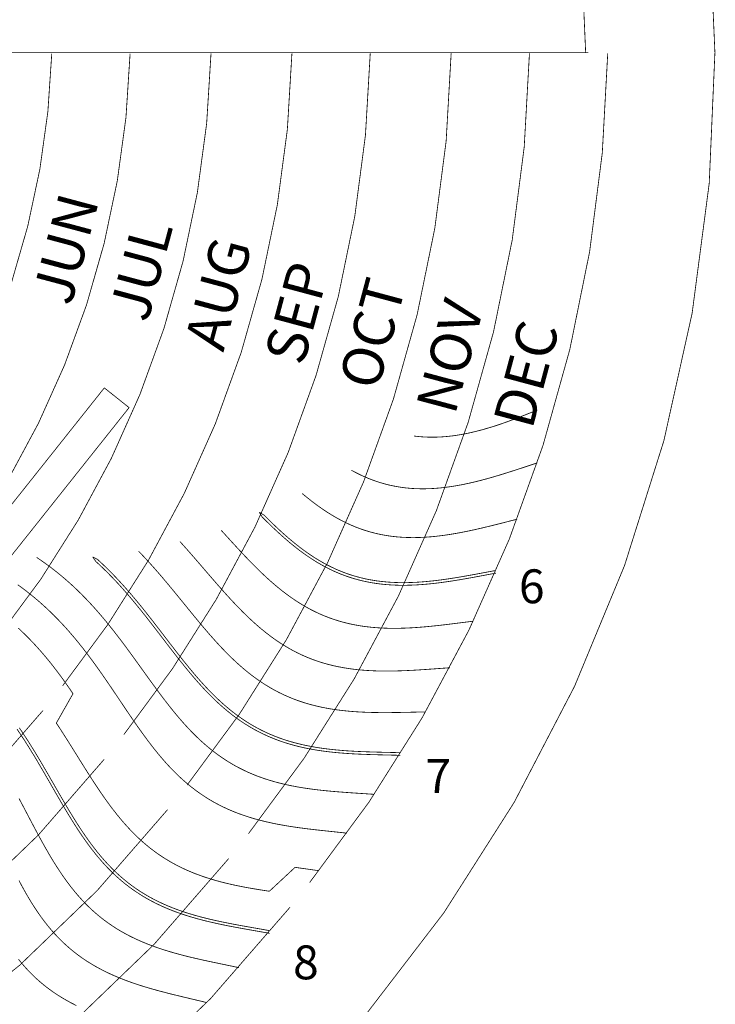
# Model space of a CAD drawing. Units: millimetres. Extents: x 8 to 292, y 8 to 294.
# Drawn here: x 226 to 292, y 60 to 153 of the extents above; entities that cross this region are included whole.
import ezdxf

# ---------------------------------------------------------------- set-up
doc = ezdxf.new("R2010")
doc.units = ezdxf.units.MM
for name, color, linetype in [('Cut', 7, 'CONTINUOUS'), ('Etch', 7, 'CONTINUOUS'), ('Text', 7, 'CONTINUOUS')]:
    doc.layers.add(name, color=color, linetype=linetype)
doc.styles.add('Tahoma_Bold', font='tahomabd.ttf')

msp = doc.modelspace()

# ---------------------------------------------------------------- linework, layer by layer
at = {"layer": 'Cut', "color": 1, "const_width": 0.075}
for points in [[(292, 150, 0.0874887), (283.436352, 198.56686, 0.0874887), (258.778311, 241.275841, 0.0874887), (221, 272.975607, 0.0874887), (174.658041, 289.842701, 0.0874887), (125.341959, 289.842701, 0.0874887), (79, 272.975607, 0.0874887), (41.221689, 241.275841, 0.0874887), (16.563648, 198.56686, 0.0874887), (8, 150, 1.19841)], [(8, 150, 0.0874887), (16.563648, 101.43314, 0.0874887), (41.221689, 58.724159, 0.0874887), (79, 27.024393, 0.0874887), (125.341959, 10.157299, 0.0874887), (174.658041, 10.157299, 0.0874887), (221, 27.024393, 0.0874887), (258.778311, 58.724159, 0.0874887), (283.436352, 101.43314, 0.0874887), (292, 150, 1.19841)]]:
    msp.add_lwpolyline(points, format="xyb", dxfattribs=at)
for points in [[(218.868903, 99.0525), (234.143951, 118.255854)], [(234.143951, 118.255854), (236.491775, 116.388309)], [(221.216726, 97.184955), (236.491775, 116.388309)]]:
    msp.add_lwpolyline(points, dxfattribs=at)
at = {"layer": 'Etch', "const_width": 0.075}
for points in [[(279.752747, 150, 0.0873346), (271.927699, 194.462619, 0.0874066), (249.396371, 233.562389, 0.087517), (214.876374, 262.583302, 0.0876143), (172.531328, 278.025008, 0.0876528), (127.468672, 278.025008, 0.0876143), (85.123626, 262.583302, 0.087517), (50.603629, 233.562389, 0.0874066), (28.072301, 194.462619, 0.0873346), (20.247253, 150, 1.198001)], [(20, 150, 0.0884309), (28.007101, 105.080822, 0.0884309), (51.042039, 65.695065, 0.0884309), (86.26723, 36.69451, 0.0884309), (129.343416, 21.651624, 0.0884309), (174.964207, 22.419483, 0.0884309), (217.509754, 38.903496, 0.0884309), (251.739032, 69.073062, 1.199634)], [(27.417582, 150, 0.0884309), (34.967812, 107.643835, 0.0884309), (56.688415, 70.505364, 0.0884309), (89.903715, 43.159532, 0.0884309), (130.522046, 28.974968, 0.0884309), (173.539791, 29.699014, 0.0884309), (213.65776, 45.242477, 0.0884309), (245.933974, 73.690618, 1.199634)], [(34.835165, 150, 0.0884309), (41.928522, 110.206848, 0.0884309), (62.334791, 75.315662, 0.0884309), (93.5402, 49.624554, 0.0884309), (131.700676, 36.298311, 0.0884309), (172.115376, 36.978544, 0.0884309), (209.805767, 51.581457, 0.0884309), (240.128915, 78.308173, 1.199634)], [(42.5, 150, 0.0884309), (49.121256, 112.855295, 0.0884309), (68.169379, 80.286304, 0.0884309), (97.297902, 56.305076, 0.0884309), (132.918594, 43.865766, 0.0884309), (170.643479, 44.500726, 0.0884309), (205.825373, 58.131737, 0.0884309), (234.130354, 83.079648, 1.199634)], [(49.917582, 150, 0.0884309), (56.081967, 115.418308, 0.0884309), (73.815754, 85.096602, 0.0884309), (100.934387, 62.770097, 0.0884309), (134.097224, 51.18911, 0.0884309), (169.219063, 51.780257, 0.0884309), (201.97338, 64.470718, 0.0884309), (228.325295, 87.697203, 1.199634)], [(212.390659, 104.205531, 0.0534176), (221.215866, 118.120085, 0.0534176), (226.89296, 133.588431, 0.0534176), (229.164225, 149.908371, 1.860573)], [(218.195718, 99.587975, 0.0536564), (227.903081, 114.909536, 0.0536564), (234.128012, 131.945773, 0.0536564), (236.585409, 149.916425, 1.856546)], [(224.194279, 94.816501, 0.0538616), (234.81294, 111.591585, 0.0538616), (241.60375, 130.247531, 0.0538616), (244.253321, 149.923384, 1.853118)], [(230.19284, 90.045027, 0.0540345), (241.722593, 108.273334, 0.0540345), (249.079114, 128.548639, 0.0540345), (251.920735, 149.929275, 1.850254)], [(235.997898, 85.427471, 0.0541777), (248.4092, 105.061898, 0.0541777), (256.313057, 126.904062, 0.0541777), (259.340445, 149.934174, 1.847899)], [(241.996459, 80.655997, 0.0543058), (255.318567, 101.743227, 0.0543058), (263.787902, 125.204262, 0.0543058), (267.007176, 149.938571, 1.845804)], [(247.801518, 76.038442, 0.0544142), (262.004951, 98.531462, 0.0544142), (271.021442, 123.558973, 0.0544142), (274.426357, 149.942301, 1.844041)], [(253.606577, 71.420886, 0.0545099), (268.691254, 95.319576, 0.0545099), (278.254836, 121.913425, 0.0545099), (281.845348, 149.945605, 1.842491)]]:
    msp.add_lwpolyline(points, format="xyb", dxfattribs=at)
for points in [[(20, 150), (280, 150)], [(273.427861, 115.463353), (274.013729, 115.693141)], [(274.013729, 115.693141), (274.600127, 115.928873)], [(274.600127, 115.928873), (275.186537, 116.168924)], [(271.100045, 114.633765), (271.678627, 114.82491)], [(271.678627, 114.82491), (272.259794, 115.027787)], [(272.259794, 115.027787), (272.843043, 115.241072)], [(272.843043, 115.241072), (273.427861, 115.463353)], [(267.160561, 113.715234), (267.708667, 113.795356)], [(267.708667, 113.795356), (268.262263, 113.893714)], [(268.262263, 113.893714), (268.821025, 114.00969)], [(268.821025, 114.00969), (269.38459, 114.142564)], [(269.38459, 114.142564), (269.952568, 114.291506)], [(269.952568, 114.291506), (270.524535, 114.455585)], [(270.524535, 114.455585), (271.100045, 114.633765)], [(263.49687, 113.695115), (264.000669, 113.638922)], [(264.000669, 113.638922), (264.511142, 113.602452)], [(264.511142, 113.602452), (265.028244, 113.585775)], [(265.028244, 113.585775), (265.551886, 113.588873)], [(265.551886, 113.588873), (266.08194, 113.611636)], [(266.08194, 113.611636), (266.618235, 113.653858)], [(266.618235, 113.653858), (267.160561, 113.715234)], [(273.993845, 110.766553), (274.581771, 110.960727)], [(274.581771, 110.960727), (275.168277, 111.154021)], [(257.550522, 110.460468), (257.989574, 110.226169)], [(257.989574, 110.226169), (258.434475, 110.006663)], [(258.434475, 110.006663), (258.885487, 109.802561)], [(271.051886, 109.838117), (271.638749, 110.013047)], [(271.638749, 110.013047), (272.226931, 110.194836)], [(272.226931, 110.194836), (272.815877, 110.382032)], [(272.815877, 110.382032), (273.405033, 110.573123)], [(273.405033, 110.573123), (273.993845, 110.766553)], [(258.885487, 109.802561), (259.342847, 109.614435)], [(259.342847, 109.614435), (259.806766, 109.442807)], [(259.806766, 109.442807), (260.277426, 109.288148)], [(260.277426, 109.288148), (260.754974, 109.150872)], [(260.754974, 109.150872), (261.239527, 109.031331)], [(267.588316, 109.004992), (268.156184, 109.112325)], [(268.156184, 109.112325), (268.728452, 109.233656)], [(268.728452, 109.233656), (269.304655, 109.368009)], [(269.304655, 109.368009), (269.884304, 109.514321)], [(269.884304, 109.514321), (270.46689, 109.671436)], [(270.46689, 109.671436), (271.051886, 109.838117)], [(252.886236, 108.261273), (253.28252, 107.933232)], [(261.239527, 109.031331), (261.731162, 108.92981)], [(261.731162, 108.92981), (262.229918, 108.846523)], [(262.229918, 108.846523), (262.735795, 108.78161)], [(262.735795, 108.78161), (263.248752, 108.735131)], [(263.248752, 108.735131), (263.768704, 108.70706)], [(263.768704, 108.70706), (264.295526, 108.697288)], [(264.295526, 108.697288), (264.829047, 108.705611)], [(264.829047, 108.705611), (265.369057, 108.731736)], [(265.369057, 108.731736), (265.915302, 108.775272)], [(265.915302, 108.775272), (266.467488, 108.835733)], [(266.467488, 108.835733), (267.025283, 108.912535)], [(267.025283, 108.912535), (267.588316, 109.004992)], [(253.28252, 107.933232), (253.68258, 107.614237)], [(253.68258, 107.614237), (254.086787, 107.305032)], [(254.086787, 107.305032), (254.495502, 107.00635)], [(248.821778, 106.489036), (249.280632, 106.203026)], [(248.821778, 106.489036), (249.102923, 106.027186)], [(254.495502, 107.00635), (254.90908, 106.718906)], [(254.90908, 106.718906), (255.327866, 106.443396)], [(255.327866, 106.443396), (255.752191, 106.180492)], [(249.102923, 106.027186), (249.475269, 105.656724)], [(249.280632, 106.203026), (249.651595, 105.83395)], [(249.475269, 105.656724), (249.849788, 105.291017)], [(249.651595, 105.83395), (250.024446, 105.469887)], [(250.024446, 105.469887), (250.399556, 105.111564)], [(255.752191, 106.180492), (256.182368, 105.930839)], [(256.182368, 105.930839), (256.618694, 105.69505)], [(256.618694, 105.69505), (257.061441, 105.473701)], [(257.061441, 105.473701), (257.51086, 105.267328)], [(270.900631, 105.222978), (271.490252, 105.370229)], [(271.490252, 105.370229), (272.079641, 105.519551)], [(272.079641, 105.519551), (272.66822, 105.669457)], [(272.66822, 105.669457), (273.25542, 105.818438)], [(245.222248, 104.768482), (245.577638, 104.377143)], [(249.849788, 105.291017), (250.226868, 104.930791)], [(250.226868, 104.930791), (250.606902, 104.576774)], [(250.399556, 105.111564), (250.777302, 104.759704)], [(250.606902, 104.576774), (250.990283, 104.229694)], [(250.777302, 104.759704), (251.158063, 104.415032)], [(251.158063, 104.415032), (251.542216, 104.078262)], [(257.51086, 105.267328), (257.96717, 105.07642)], [(257.96717, 105.07642), (258.430562, 104.90142)], [(258.430562, 104.90142), (258.901195, 104.742713)], [(258.901195, 104.742713), (259.379192, 104.600626)], [(259.379192, 104.600626), (259.864635, 104.475424)], [(259.864635, 104.475424), (260.357573, 104.367303)], [(266.815523, 104.365897), (267.390622, 104.460896)], [(267.390622, 104.460896), (267.969462, 104.566976)], [(267.969462, 104.566976), (268.551512, 104.68305)], [(268.551512, 104.68305), (269.136224, 104.807956)], [(269.136224, 104.807956), (269.723033, 104.940456)], [(269.723033, 104.940456), (270.311363, 105.07925)], [(270.311363, 105.07925), (270.900631, 105.222978)], [(241.309717, 103.706044), (241.660575, 103.31645)], [(245.577638, 104.377143), (245.932942, 103.986359)], [(245.932942, 103.986359), (246.288506, 103.596785)], [(246.288506, 103.596785), (246.644684, 103.209082)], [(250.990283, 104.229694), (251.377408, 103.890277)], [(251.377408, 103.890277), (251.768671, 103.559244)], [(251.542216, 104.078262), (251.930139, 103.750105)], [(251.768671, 103.559244), (252.164463, 103.237307)], [(251.930139, 103.750105), (252.322207, 103.431258)], [(260.357573, 104.367303), (260.858007, 104.276388)], [(260.858007, 104.276388), (261.365901, 104.202728)], [(261.365901, 104.202728), (261.881172, 104.146293)], [(261.881172, 104.146293), (262.403694, 104.10697)], [(262.403694, 104.10697), (262.933297, 104.084562)], [(262.933297, 104.084562), (263.469767, 104.078782)], [(263.469767, 104.078782), (264.012847, 104.089256)], [(264.012847, 104.089256), (264.562237, 104.115517)], [(264.562237, 104.115517), (265.117596, 104.157008)], [(265.117596, 104.157008), (265.678546, 104.213077)], [(265.678546, 104.213077), (266.244672, 104.282984)], [(266.244672, 104.282984), (266.815523, 104.365897)], [(237.391851, 102.788212), (237.748484, 102.417564)], [(241.660575, 103.31645), (242.009455, 102.923863)], [(242.009455, 102.923863), (242.356643, 102.528832)], [(246.644684, 103.209082), (247.001842, 102.823919)], [(247.001842, 102.823919), (247.360354, 102.441974)], [(252.164463, 103.237307), (252.565167, 102.925172)], [(252.322207, 103.431258), (252.718788, 103.122404)], [(252.565167, 102.925172), (252.971159, 102.623527)], [(252.718788, 103.122404), (253.120243, 102.824211)], [(252.971159, 102.623527), (253.3828, 102.333048)], [(253.120243, 102.824211), (253.526926, 102.537322)], [(253.526926, 102.537322), (253.939175, 102.262358)], [(227.727944, 102.205984), (228.137065, 101.928146)], [(228.137065, 101.928146), (228.541381, 101.643042)], [(228.541381, 101.643042), (228.940791, 101.350527)], [(233.038813, 102.253412), (233.497094, 102.013371)], [(233.038813, 102.253412), (233.331024, 101.8265)], [(233.331024, 101.8265), (233.699953, 101.487015)], [(233.497094, 102.013371), (233.869229, 101.670987)], [(233.869229, 101.670987), (234.236675, 101.321364)], [(237.748484, 102.417564), (238.101588, 102.041265)], [(238.101588, 102.041265), (238.451374, 101.659726)], [(238.451374, 101.659726), (238.798068, 101.273382)], [(242.356643, 102.528832), (242.702437, 102.131917)], [(242.702437, 102.131917), (243.047148, 101.733693)], [(243.047148, 101.733693), (243.391098, 101.33475)], [(247.360354, 102.441974), (247.7206, 102.063929)], [(247.7206, 102.063929), (248.082968, 101.690472)], [(248.082968, 101.690472), (248.447854, 101.322292)], [(253.3828, 102.333048), (253.800437, 102.054388)], [(253.800437, 102.054388), (254.224395, 101.788176)], [(253.939175, 102.262358), (254.357319, 101.99991)], [(254.224395, 101.788176), (254.654979, 101.535013)], [(254.357319, 101.99991), (254.781666, 101.750537)], [(254.781666, 101.750537), (255.212509, 101.51476)], [(228.940791, 101.350527), (229.335218, 101.050498)], [(229.335218, 101.050498), (229.724609, 100.742889)], [(229.724609, 100.742889), (230.108931, 100.427675)], [(233.699953, 101.487015), (234.064339, 101.140256)], [(234.064339, 101.140256), (234.4243, 100.786446)], [(234.236675, 101.321364), (234.599541, 100.964746)], [(234.4243, 100.786446), (234.779975, 100.425843)], [(234.599541, 100.964746), (234.957959, 100.601404)], [(238.798068, 101.273382), (239.141909, 100.882686)], [(239.141909, 100.882686), (239.483154, 100.488109)], [(243.391098, 101.33475), (243.734621, 100.935685)], [(243.734621, 100.935685), (244.078065, 100.53711)], [(248.447854, 101.322292), (248.815654, 100.960081)], [(248.815654, 100.960081), (249.186769, 100.604529)], [(254.654979, 101.535013), (255.092467, 101.295466)], [(255.092467, 101.295466), (255.537106, 101.070064)], [(255.212509, 101.51476), (255.650116, 101.293063)], [(255.537106, 101.070064), (255.989112, 100.859293)], [(255.650116, 101.293063), (256.094735, 101.085885)], [(255.989112, 100.859293), (256.448664, 100.663591)], [(256.094735, 101.085885), (256.546583, 100.893616)], [(256.546583, 100.893616), (257.005851, 100.7166)], [(257.005851, 100.7166), (257.472694, 100.555122)], [(269.442314, 100.631041), (270.030256, 100.740721)], [(270.030256, 100.740721), (270.617692, 100.850893)], [(270.617692, 100.850893), (271.204028, 100.960145)], [(270.663775, 100.605177), (271.249823, 100.714375)], [(230.108931, 100.427675), (230.488177, 100.104869)], [(230.488177, 100.104869), (230.862361, 99.774523)], [(230.862361, 99.774523), (231.23152, 99.436725)], [(234.779975, 100.425843), (235.131517, 100.058731)], [(234.957959, 100.601404), (235.312077, 100.231642)], [(235.131517, 100.058731), (235.479098, 99.685423)], [(235.312077, 100.231642), (235.662063, 99.855786)], [(235.662063, 99.855786), (236.008101, 99.474191)], [(239.483154, 100.488109), (239.82207, 100.090141)], [(239.82207, 100.090141), (240.158939, 99.689286)], [(244.078065, 100.53711), (244.421787, 100.139645)], [(244.421787, 100.139645), (244.766154, 99.743921)], [(244.766154, 99.743921), (245.111544, 99.350575)], [(249.186769, 100.604529), (249.5616, 100.256321)], [(249.5616, 100.256321), (249.940546, 99.916138)], [(249.940546, 99.916138), (250.324004, 99.584654)], [(256.448664, 100.663591), (256.915905, 100.483341)], [(256.915905, 100.483341), (257.390935, 100.318869)], [(257.390935, 100.318869), (257.873814, 100.170437)], [(257.472694, 100.555122), (257.947234, 100.409413)], [(257.873814, 100.170437), (258.36456, 100.038236)], [(257.947234, 100.409413), (258.429552, 100.279641)], [(258.36456, 100.038236), (258.863145, 99.922388)], [(258.429552, 100.279641), (258.91969, 100.16591)], [(258.863145, 99.922388), (259.3695, 99.822936)], [(258.91969, 100.16591), (259.417646, 100.068256)], [(259.3695, 99.822936), (259.883509, 99.739844)], [(259.417646, 100.068256), (259.923371, 99.986645)], [(259.883509, 99.739844), (260.405014, 99.672993)], [(259.923371, 99.986645), (260.436769, 99.920968)], [(260.436769, 99.920968), (260.957697, 99.871038)], [(260.957697, 99.871038), (261.485962, 99.836586)], [(261.485962, 99.836586), (262.021323, 99.817265)], [(262.021323, 99.817265), (262.563493, 99.812639)], [(262.563493, 99.812639), (263.112139, 99.822189)], [(263.112139, 99.822189), (263.666883, 99.84531)], [(263.666883, 99.84531), (264.227308, 99.88131)], [(264.227308, 99.88131), (264.792959, 99.929412)], [(264.792959, 99.929412), (265.363347, 99.988758)], [(264.814131, 99.68031), (265.389209, 99.740099)], [(265.363347, 99.988758), (265.937952, 100.058407)], [(265.389209, 99.740099), (265.968027, 99.810223)], [(265.937952, 100.058407), (266.516228, 100.137346)], [(265.968027, 99.810223), (266.550035, 99.889642)], [(266.516228, 100.137346), (267.097608, 100.224483)], [(266.550035, 99.889642), (267.13466, 99.977244)], [(267.097608, 100.224483), (267.681509, 100.318665)], [(267.13466, 99.977244), (267.721315, 100.071855)], [(267.681509, 100.318665), (268.267331, 100.418674)], [(267.721315, 100.071855), (268.309399, 100.172239)], [(268.267331, 100.418674), (268.854469, 100.523239)], [(268.309399, 100.172239), (268.898301, 100.277112)], [(268.854469, 100.523239), (269.442314, 100.631041)], [(268.898301, 100.277112), (269.487407, 100.385141)], [(269.487407, 100.385141), (270.076102, 100.494961)], [(270.076102, 100.494961), (270.663775, 100.605177)], [(225.947707, 99.611367), (226.347016, 99.319604)], [(226.347016, 99.319604), (226.741336, 99.020837)], [(226.741336, 99.020837), (227.130561, 98.714925)], [(231.23152, 99.436725), (231.59571, 99.091599)], [(231.59571, 99.091599), (231.955011, 98.739303)], [(235.479098, 99.685423), (235.822904, 99.306257)], [(235.822904, 99.306257), (236.163139, 98.921597)], [(236.008101, 99.474191), (236.350395, 99.087232)], [(236.163139, 98.921597), (236.500021, 98.531826)], [(236.350395, 99.087232), (236.689161, 98.695307)], [(240.158939, 99.689286), (240.494057, 99.286065)], [(240.494057, 99.286065), (240.827733, 98.881012)], [(240.827733, 98.881012), (241.160288, 98.474675)], [(245.111544, 99.350575), (245.458344, 98.960253)], [(245.458344, 98.960253), (245.80695, 98.573607)], [(250.324004, 99.584654), (250.712363, 99.262527)], [(250.712363, 99.262527), (251.106005, 98.950406)], [(251.106005, 98.950406), (251.505299, 98.648917)], [(260.405014, 99.672993), (260.933814, 99.622181)], [(260.933814, 99.622181), (261.469665, 99.587118)], [(261.469665, 99.587118), (262.012282, 99.567428)], [(262.012282, 99.567428), (262.561339, 99.562648)], [(262.561339, 99.562648), (263.116471, 99.572227)], [(263.116471, 99.572227), (263.677277, 99.595526)], [(263.677277, 99.595526), (264.24332, 99.631823)], [(264.24332, 99.631823), (264.814131, 99.68031)], [(227.130561, 98.714925), (227.514613, 98.401766)], [(227.514613, 98.401766), (227.893434, 98.081298)], [(227.893434, 98.081298), (228.266992, 97.753494)], [(231.955011, 98.739303), (232.309523, 98.380027)], [(232.309523, 98.380027), (232.659364, 98.013994)], [(232.659364, 98.013994), (233.004673, 97.641455)], [(236.500021, 98.531826), (236.833784, 98.137353)], [(236.689161, 98.695307), (237.024634, 98.298834)], [(236.833784, 98.137353), (237.164677, 97.738601)], [(237.024634, 98.298834), (237.357062, 97.89825)], [(237.357062, 97.89825), (237.68671, 97.494009)], [(241.160288, 98.474675), (241.492058, 98.067615)], [(241.492058, 98.067615), (241.823388, 97.660402)], [(245.80695, 98.573607), (246.157762, 98.191292)], [(246.157762, 98.191292), (246.51119, 97.813968)], [(251.505299, 98.648917), (251.910601, 98.358666)], [(251.910601, 98.358666), (252.322249, 98.080236)], [(252.322249, 98.080236), (252.740562, 97.814175)], [(228.266992, 97.753494), (228.635277, 97.418366)], [(228.635277, 97.418366), (228.998304, 97.075961)], [(228.998304, 97.075961), (229.356111, 96.726362)], [(233.004673, 97.641455), (233.345606, 97.262688)], [(233.345606, 97.262688), (233.682339, 96.877998)], [(237.164677, 97.738601), (237.492963, 97.336016)], [(237.492963, 97.336016), (237.818919, 96.930059)], [(237.68671, 97.494009), (238.013856, 97.086582)], [(238.013856, 97.086582), (238.338791, 96.676456)], [(241.823388, 97.660402), (242.154636, 97.25362)], [(242.154636, 97.25362), (242.486174, 96.847863)], [(246.51119, 97.813968), (246.867644, 97.442295)], [(246.867644, 97.442295), (247.227539, 97.076933)], [(247.227539, 97.076933), (247.591292, 96.718539)], [(252.740562, 97.814175), (253.165835, 97.561004)], [(253.165835, 97.561004), (253.598336, 97.321201)], [(253.598336, 97.321201), (254.038305, 97.095206)], [(254.038305, 97.095206), (254.485948, 96.88341)], [(229.356111, 96.726362), (229.708755, 96.369687)], [(229.708755, 96.369687), (230.056319, 96.006086)], [(230.056319, 96.006086), (230.398905, 95.635741)], [(233.682339, 96.877998), (234.015063, 96.487715)], [(234.015063, 96.487715), (234.343989, 96.09219)], [(234.343989, 96.09219), (234.669341, 95.691798)], [(237.818919, 96.930059), (238.142838, 96.521207)], [(238.142838, 96.521207), (238.465026, 96.109953)], [(238.338791, 96.676456), (238.661823, 96.264131)], [(238.465026, 96.109953), (238.785802, 95.696804)], [(238.661823, 96.264131), (238.98327, 95.850123)], [(242.486174, 96.847863), (242.818382, 96.443733)], [(242.818382, 96.443733), (243.151652, 96.041842)], [(243.151652, 96.041842), (243.486383, 95.642808)], [(247.591292, 96.718539), (247.959314, 96.367764)], [(247.959314, 96.367764), (248.332017, 96.025252)], [(248.332017, 96.025252), (248.709804, 95.691635)], [(254.485948, 96.88341), (254.941439, 96.686156)], [(254.941439, 96.686156), (255.404912, 96.503731)], [(255.404912, 96.503731), (255.876461, 96.336365)], [(255.876461, 96.336365), (256.356141, 96.184225)], [(256.356141, 96.184225), (256.843958, 96.047412)], [(256.843958, 96.047412), (257.339879, 95.925958)], [(267.343606, 95.940681), (267.929724, 96.014834)], [(267.929724, 96.014834), (268.5151, 96.089305)], [(268.5151, 96.089305), (269.099108, 96.162767)], [(225.989889, 95.508843), (226.352189, 95.168683)], [(226.352189, 95.168683), (226.709001, 94.821425)], [(230.398905, 95.635741), (230.736636, 95.258862)], [(230.736636, 95.258862), (231.069654, 94.875689)], [(234.669341, 95.691798), (234.991363, 95.286933)], [(234.991363, 95.286933), (235.31031, 94.878005)], [(238.785802, 95.696804), (239.105502, 95.282281)], [(238.98327, 95.850123), (239.303465, 95.434959)], [(239.105502, 95.282281), (239.424472, 94.866915)], [(239.303465, 95.434959), (239.622753, 95.019181)], [(243.486383, 95.642808), (243.822986, 95.247255)], [(243.822986, 95.247255), (244.161877, 94.855813)], [(248.709804, 95.691635), (249.093069, 95.367532)], [(249.093069, 95.367532), (249.482196, 95.053544)], [(257.339879, 95.925958), (257.843819, 95.819823)], [(257.843819, 95.819823), (258.355651, 95.728891)], [(258.355651, 95.728891), (258.875196, 95.652971)], [(258.875196, 95.652971), (259.402233, 95.59179)], [(259.402233, 95.59179), (259.93649, 95.544995)], [(259.93649, 95.544995), (260.477653, 95.512153)], [(260.477653, 95.512153), (261.025363, 95.492747)], [(261.025363, 95.492747), (261.579219, 95.48618)], [(261.579219, 95.48618), (262.138781, 95.491774)], [(262.138781, 95.491774), (262.703573, 95.508771)], [(262.703573, 95.508771), (263.273084, 95.536336)], [(263.273084, 95.536336), (263.846774, 95.573562)], [(263.846774, 95.573562), (264.424076, 95.619471)], [(264.424076, 95.619471), (265.004402, 95.673016)], [(265.004402, 95.673016), (265.587143, 95.733094)], [(265.587143, 95.733094), (266.171679, 95.798544)], [(266.171679, 95.798544), (266.757379, 95.868156)], [(266.757379, 95.868156), (267.343606, 95.940681)], [(226.709001, 94.821425), (227.060337, 94.467111)], [(227.060337, 94.467111), (227.406236, 94.105821)], [(231.069654, 94.875689), (231.398121, 94.486489)], [(231.398121, 94.486489), (231.722219, 94.091553)], [(235.31031, 94.878005), (235.626457, 94.465446)], [(235.626457, 94.465446), (235.940091, 94.049703)], [(239.424472, 94.866915), (239.743073, 94.451253)], [(239.622753, 95.019181), (239.941491, 94.603339)], [(239.743073, 94.451253), (240.061678, 94.035851)], [(239.941491, 94.603339), (240.26005, 94.187998)], [(240.26005, 94.187998), (240.578809, 93.77373)], [(244.161877, 94.855813), (244.503478, 94.469116)], [(244.503478, 94.469116), (244.848216, 94.087797)], [(249.482196, 95.053544), (249.877553, 94.75025)], [(249.877553, 94.75025), (250.279491, 94.458207)], [(250.279491, 94.458207), (250.688339, 94.177942)], [(250.688339, 94.177942), (251.104403, 93.909949)], [(227.406236, 94.105821), (227.74676, 93.737666)], [(227.74676, 93.737666), (228.08199, 93.36279)], [(228.08199, 93.36279), (228.412033, 92.981366)], [(231.722219, 94.091553), (232.042145, 93.691196)], [(232.042145, 93.691196), (232.358117, 93.285756)], [(232.358117, 93.285756), (232.670369, 92.875592)], [(235.940091, 94.049703), (236.251514, 93.631236)], [(236.251514, 93.631236), (236.561044, 93.210525)], [(236.561044, 93.210525), (236.869011, 92.788058)], [(240.061678, 94.035851), (240.380674, 93.621275)], [(240.380674, 93.621275), (240.700459, 93.208102)], [(240.578809, 93.77373), (240.898161, 93.361118)], [(240.700459, 93.208102), (241.021443, 92.796917)], [(240.898161, 93.361118), (241.218508, 92.950753)], [(244.848216, 94.087797), (245.196521, 93.712491)], [(245.196521, 93.712491), (245.548822, 93.34383)], [(245.548822, 93.34383), (245.90555, 92.982439)], [(251.104403, 93.909949), (251.527962, 93.654687)], [(251.527962, 93.654687), (251.959263, 93.412573)], [(251.959263, 93.412573), (252.398522, 93.18398)], [(228.412033, 92.981366), (228.737015, 92.593596)], [(228.737015, 92.593596), (229.057083, 92.19971)], [(232.670369, 92.875592), (232.979149, 92.46108)], [(232.979149, 92.46108), (233.284726, 92.042618)], [(236.869011, 92.788058), (237.175762, 92.364341)], [(237.175762, 92.364341), (237.481656, 91.939891)], [(241.021443, 92.796917), (241.344045, 92.388314)], [(241.218508, 92.950753), (241.540261, 92.543232)], [(241.344045, 92.388314), (241.668696, 91.982893)], [(241.540261, 92.543232), (241.863838, 92.13916)], [(245.90555, 92.982439), (246.267128, 92.628939)], [(246.267128, 92.628939), (246.633975, 92.283937)], [(246.633975, 92.283937), (247.0065, 91.948028)], [(252.398522, 93.18398), (252.845918, 92.969232)], [(252.845918, 92.969232), (253.30159, 92.768602)], [(253.30159, 92.768602), (253.765636, 92.582305)], [(253.765636, 92.582305), (254.238113, 92.410497)], [(254.238113, 92.410497), (254.719031, 92.253268)], [(229.057083, 92.19971), (229.372406, 91.799964)], [(229.372406, 91.799964), (229.683169, 91.394639)], [(229.683169, 91.394639), (229.989579, 90.984037)], [(233.284726, 92.042618), (233.587381, 91.620619)], [(233.587381, 91.620619), (233.887414, 91.195514)], [(237.481656, 91.939891), (237.787065, 91.515235)], [(237.787065, 91.515235), (238.092374, 91.090914)], [(241.668696, 91.982893), (241.995832, 91.581259)], [(241.863838, 92.13916), (242.189668, 91.739144)], [(241.995832, 91.581259), (242.325898, 91.184024)], [(242.189668, 91.739144), (242.51818, 91.343797)], [(242.51818, 91.343797), (242.849814, 90.95373)], [(247.0065, 91.948028), (247.385101, 91.621791)], [(247.385101, 91.621791), (247.77016, 91.305784)], [(254.719031, 92.253268), (255.208352, 92.110644)], [(255.208352, 92.110644), (255.705992, 91.98258)], [(255.705992, 91.98258), (256.211818, 91.868961)], [(256.211818, 91.868961), (256.725648, 91.769594)], [(256.725648, 91.769594), (257.247252, 91.684213)], [(257.247252, 91.684213), (257.776352, 91.612474)], [(257.776352, 91.612474), (258.312622, 91.553955)], [(258.312622, 91.553955), (258.855693, 91.508157)], [(258.855693, 91.508157), (259.40515, 91.474502)], [(259.40515, 91.474502), (259.96054, 91.452337)], [(259.96054, 91.452337), (260.521371, 91.440934)], [(260.521371, 91.440934), (261.087114, 91.439492)], [(261.087114, 91.439492), (261.657213, 91.447141)], [(261.657213, 91.447141), (262.231082, 91.462944)], [(262.231082, 91.462944), (262.808111, 91.485906)], [(262.808111, 91.485906), (263.387672, 91.514972)], [(263.387672, 91.514972), (263.969123, 91.549038)], [(263.969123, 91.549038), (264.55181, 91.586955)], [(264.55181, 91.586955), (265.135074, 91.627536)], [(265.135074, 91.627536), (265.718254, 91.669564)], [(265.718254, 91.669564), (266.300694, 91.7118)], [(266.300694, 91.7118), (266.881744, 91.752989)], [(229.989579, 90.984037), (230.291859, 90.568483)], [(230.291859, 90.568483), (230.590253, 90.148322)], [(233.887414, 91.195514), (234.185137, 90.767747)], [(234.185137, 90.767747), (234.480881, 90.337779)], [(238.092374, 91.090914), (238.397983, 90.667479)], [(238.397983, 90.667479), (238.7043, 90.245488)], [(242.325898, 91.184024), (242.659345, 90.791799)], [(242.659345, 90.791799), (242.996624, 90.405199)], [(242.849814, 90.95373), (243.185005, 90.569554)], [(243.185005, 90.569554), (243.524196, 90.191877)], [(247.77016, 91.305784), (248.162039, 91.000541)], [(248.162039, 91.000541), (248.561082, 90.706568)], [(248.561082, 90.706568), (248.967603, 90.42434)], [(248.967603, 90.42434), (249.381894, 90.154297)], [(230.590253, 90.148322), (230.885019, 89.723921)], [(230.885019, 89.723921), (231.176434, 89.29566)], [(234.480881, 90.337779), (234.774988, 89.906084)], [(234.774988, 89.906084), (235.067819, 89.47315)], [(238.7043, 90.245488), (239.011748, 89.825511)], [(239.011748, 89.825511), (239.320758, 89.408123)], [(242.996624, 90.405199), (243.338192, 90.024836)], [(243.338192, 90.024836), (243.684499, 89.651321)], [(243.524196, 90.191877), (243.867822, 89.8213)], [(243.684499, 89.651321), (244.035996, 89.285257)], [(243.867822, 89.8213), (244.216318, 89.458416)], [(249.381894, 90.154297), (249.80421, 89.896838)], [(249.80421, 89.896838), (250.234774, 89.65232)], [(250.234774, 89.65232), (250.673772, 89.421053)], [(229.597246, 86.516117), (231.176434, 89.29566)], [(235.067819, 89.47315), (235.359745, 89.039476)], [(235.359745, 89.039476), (235.651155, 88.605573)], [(235.651155, 88.605573), (235.942449, 88.171966)], [(239.320758, 89.408123), (239.631773, 88.993909)], [(239.631773, 88.993909), (239.94524, 88.583455)], [(239.94524, 88.583455), (240.261616, 88.177355)], [(244.035996, 89.285257), (244.393123, 88.92724)], [(244.216318, 89.458416), (244.570112, 89.103805)], [(244.393123, 88.92724), (244.756312, 88.577856)], [(244.570112, 89.103805), (244.929622, 88.758033)], [(244.756312, 88.577856), (245.12598, 88.237674)], [(244.929622, 88.758033), (245.295257, 88.421646)], [(250.673772, 89.421053), (251.121348, 89.203294)], [(251.121348, 89.203294), (251.577605, 88.999247)], [(251.577605, 88.999247), (252.0426, 88.809058)], [(252.0426, 88.809058), (252.516343, 88.632808)], [(252.516343, 88.632808), (252.998796, 88.470518)], [(235.942449, 88.171966), (236.234042, 87.739188)], [(236.234042, 87.739188), (236.526361, 87.307782)], [(240.261616, 88.177355), (240.581362, 87.776201)], [(240.581362, 87.776201), (240.904943, 87.380589)], [(245.12598, 88.237674), (245.502528, 87.907249)], [(245.295257, 88.421646), (245.667408, 88.095171)], [(245.502528, 87.907249), (245.886335, 87.587112)], [(245.667408, 88.095171), (246.046454, 87.779106)], [(246.046454, 87.779106), (246.432749, 87.473923)], [(252.998796, 88.470518), (253.489872, 88.322139)], [(253.489872, 88.322139), (253.989431, 88.187552)], [(253.989431, 88.187552), (254.497287, 88.066568)], [(254.497287, 88.066568), (255.013199, 87.958924)], [(255.013199, 87.958924), (255.536881, 87.864283)], [(255.536881, 87.864283), (256.067994, 87.782233)], [(256.067994, 87.782233), (256.606156, 87.71229)], [(256.606156, 87.71229), (257.150939, 87.653892)], [(257.150939, 87.653892), (257.701873, 87.606407)], [(236.526361, 87.307782), (236.819844, 86.8783)], [(236.819844, 86.8783), (237.114943, 86.451303)], [(240.904943, 87.380589), (241.232823, 86.99111)], [(241.232823, 86.99111), (241.565466, 86.608352)], [(245.886335, 87.587112), (246.277753, 87.277769)], [(246.277753, 87.277769), (246.67711, 86.979699)], [(246.432749, 87.473923), (246.826626, 87.180061)], [(246.67711, 86.979699), (247.084697, 86.693346)], [(246.826626, 87.180061), (247.228392, 86.897923)], [(247.084697, 86.693346), (247.500771, 86.419116)], [(247.228392, 86.897923), (247.638326, 86.627871)], [(257.701873, 87.606407), (258.258448, 87.569132)], [(258.258448, 87.569132), (258.820119, 87.541295)], [(258.820119, 87.541295), (259.386308, 87.522057)], [(259.386308, 87.522057), (259.95641, 87.510519)], [(259.95641, 87.510519), (260.529794, 87.505725)], [(260.529794, 87.505725), (261.105811, 87.506665)], [(261.105811, 87.506665), (261.683796, 87.512283)], [(261.683796, 87.512283), (262.263071, 87.521481)], [(262.263071, 87.521481), (262.842955, 87.533128)], [(262.842955, 87.533128), (263.422765, 87.546063)], [(263.422765, 87.546063), (264.001819, 87.559108)], [(264.001819, 87.559108), (264.579445, 87.571072)], [(225.877839, 85.932482), (226.16469, 85.507886)], [(226.083257, 86.074973), (226.371843, 85.647841)], [(229.597246, 86.516117), (229.882856, 86.081355)], [(229.882856, 86.081355), (230.166044, 85.643981)], [(237.114943, 86.451303), (237.412118, 86.027357)], [(237.412118, 86.027357), (237.711836, 85.607036)], [(241.565466, 86.608352), (241.903332, 86.232897)], [(241.903332, 86.232897), (242.246872, 85.865315)], [(242.246872, 85.865315), (242.596531, 85.506166)], [(247.500771, 86.419116), (247.925548, 86.157373)], [(247.638326, 86.627871), (248.056671, 86.370226)], [(247.925548, 86.157373), (248.359202, 85.908435)], [(248.056671, 86.370226), (248.483639, 86.125266)], [(248.359202, 85.908435), (248.801864, 85.672567)], [(248.483639, 86.125266), (248.919399, 85.893215)], [(248.919399, 85.893215), (249.364081, 85.67425)], [(226.16469, 85.507886), (226.447538, 85.078704)], [(226.371843, 85.647841), (226.65628, 85.216278)], [(226.447538, 85.078704), (226.726653, 84.645283)], [(226.65628, 85.216278), (226.936838, 84.780642)], [(230.166044, 85.643981), (230.447153, 85.204441)], [(230.447153, 85.204441), (230.726541, 84.763196)], [(237.711836, 85.607036), (238.014573, 85.190915)], [(238.014573, 85.190915), (238.320812, 84.779573)], [(242.596531, 85.506166), (242.952738, 85.155992)], [(242.952738, 85.155992), (243.315905, 84.815316)], [(243.315905, 84.815316), (243.686426, 84.484639)], [(248.801864, 85.672567), (249.253613, 85.44998)], [(249.253613, 85.44998), (249.714484, 85.240826)], [(249.364081, 85.67425), (249.81777, 85.468492)], [(249.714484, 85.240826), (250.184457, 85.045191)], [(249.81777, 85.468492), (250.280504, 85.276005)], [(250.184457, 85.045191), (250.663464, 84.863099)], [(250.280504, 85.276005), (250.75227, 85.096794)], [(250.663464, 84.863099), (251.151384, 84.694501)], [(250.75227, 85.096794), (251.233006, 84.930802)], [(251.233006, 84.930802), (251.722595, 84.777907)], [(226.726653, 84.645283), (227.002322, 84.207989)], [(226.936838, 84.780642), (227.213806, 84.341311)], [(227.002322, 84.207989), (227.274851, 83.767205)], [(227.213806, 84.341311), (227.487489, 83.898678)], [(227.487489, 83.898678), (227.75821, 83.453152)], [(230.726541, 84.763196), (231.004581, 84.320719)], [(231.004581, 84.320719), (231.281663, 83.877495)], [(238.320812, 84.779573), (238.631036, 84.37359)], [(238.631036, 84.37359), (238.945731, 83.973541)], [(238.945731, 83.973541), (239.265382, 83.580002)], [(243.686426, 84.484639), (244.064671, 84.164435)], [(244.064671, 84.164435), (244.450981, 83.855149)], [(251.151384, 84.694501), (251.648046, 84.539281)], [(251.648046, 84.539281), (252.153226, 84.397246)], [(251.722595, 84.777907), (252.220867, 84.637922)], [(252.153226, 84.397246), (252.66665, 84.268134)], [(252.220867, 84.637922), (252.727598, 84.510591)], [(252.66665, 84.268134), (253.187997, 84.151606)], [(252.727598, 84.510591), (253.24251, 84.395591)], [(253.187997, 84.151606), (253.716897, 84.047251)], [(253.24251, 84.395591), (253.765273, 84.292526)], [(253.716897, 84.047251), (254.252934, 83.954584)], [(253.765273, 84.292526), (254.295506, 84.200933)], [(254.252934, 83.954584), (254.795649, 83.873048)], [(254.295506, 84.200933), (254.832778, 84.120276)], [(254.832778, 84.120276), (255.376614, 84.049951)], [(255.376614, 84.049951), (255.926496, 83.989288)], [(255.926496, 83.989288), (256.481865, 83.937549)], [(256.481865, 83.937549), (257.042131, 83.893935)], [(257.042131, 83.893935), (257.60667, 83.857587)], [(227.274851, 83.767205), (227.54456, 83.323331)], [(227.54456, 83.323331), (227.81179, 82.876781)], [(227.75821, 83.453152), (228.02631, 83.005159)], [(228.02631, 83.005159), (228.292147, 82.555136)], [(231.281663, 83.877495), (231.55819, 83.434022)], [(231.55819, 83.434022), (231.83458, 82.990809)], [(231.83458, 82.990809), (232.111267, 82.548376)], [(239.265382, 83.580002), (239.590468, 83.193538)], [(239.590468, 83.193538), (239.921462, 82.814706)], [(244.450981, 83.855149), (244.84567, 83.55719)], [(244.84567, 83.55719), (245.249014, 83.270931)], [(245.249014, 83.270931), (245.661253, 82.996701)], [(245.661253, 82.996701), (246.082587, 82.734788)], [(254.795649, 83.873048), (255.344541, 83.802017)], [(255.344541, 83.802017), (255.899072, 83.740797)], [(255.899072, 83.740797), (256.458667, 83.688628)], [(256.458667, 83.688628), (257.022722, 83.64469)], [(257.022722, 83.64469), (257.590601, 83.608104)], [(257.590601, 83.608104), (258.161649, 83.577938)], [(257.60667, 83.857587), (258.174833, 83.827591)], [(258.161649, 83.577938), (258.735188, 83.553214)], [(258.174833, 83.827591), (258.745952, 83.802983)], [(258.735188, 83.553214), (259.310525, 83.532909)], [(258.745952, 83.802983), (259.319341, 83.782754)], [(259.310525, 83.532909), (259.886957, 83.515964)], [(259.319341, 83.782754), (259.894302, 83.765856)], [(259.886957, 83.515964), (260.463775, 83.501289)], [(259.894302, 83.765856), (260.470133, 83.751208)], [(260.463775, 83.501289), (261.040268, 83.487772)], [(260.470133, 83.751208), (261.046128, 83.737703)], [(261.040268, 83.487772), (261.615728, 83.474284)], [(261.046128, 83.737703), (261.621586, 83.724215)], [(261.615728, 83.474284), (262.189455, 83.459687)], [(261.621586, 83.724215), (262.195814, 83.709606)], [(227.81179, 82.876781), (228.076897, 82.427985)], [(228.076897, 82.427985), (228.340256, 81.977386)], [(228.292147, 82.555136), (228.556094, 82.103537)], [(228.556094, 82.103537), (228.81854, 81.650826)], [(232.111267, 82.548376), (232.388696, 82.107254)], [(232.388696, 82.107254), (232.667326, 81.66798)], [(239.921462, 82.814706), (240.258828, 82.444052)], [(240.258828, 82.444052), (240.603013, 82.082105)], [(240.603013, 82.082105), (240.954451, 81.729375)], [(246.082587, 82.734788), (246.513171, 82.485427)], [(246.513171, 82.485427), (246.953114, 82.248802)], [(246.953114, 82.248802), (247.402475, 82.025042)], [(247.402475, 82.025042), (247.861263, 81.814216)], [(228.340256, 81.977386), (228.602256, 81.525442)], [(228.602256, 81.525442), (228.863306, 81.072622)], [(228.81854, 81.650826), (229.079893, 81.197484)], [(229.079893, 81.197484), (229.340572, 80.743999)], [(232.667326, 81.66798), (232.947628, 81.231101)], [(232.947628, 81.231101), (233.230083, 80.797172)], [(240.954451, 81.729375), (241.313551, 81.386349)], [(241.313551, 81.386349), (241.680699, 81.053491)], [(247.861263, 81.814216), (248.329436, 81.616333)], [(248.329436, 81.616333), (248.806895, 81.431338)], [(248.806895, 81.431338), (249.29349, 81.259108)], [(249.29349, 81.259108), (249.789013, 81.099456)], [(249.789013, 81.099456), (250.293205, 80.952124)], [(228.863306, 81.072622), (229.12383, 80.619408)], [(229.12383, 80.619408), (229.384266, 80.166295)], [(229.340572, 80.743999), (229.601014, 80.290875)], [(229.384266, 80.166295), (229.645071, 79.713785)], [(229.601014, 80.290875), (229.861671, 79.838623)], [(233.230083, 80.797172), (233.515182, 80.366751)], [(233.515182, 80.366751), (233.803423, 79.940402)], [(241.680699, 81.053491), (242.056253, 80.731232)], [(242.056253, 80.731232), (242.440538, 80.419972)], [(242.440538, 80.419972), (242.833844, 80.120071)], [(250.293205, 80.952124), (250.805752, 80.816785)], [(250.805752, 80.816785), (251.326288, 80.693044)], [(251.326288, 80.693044), (251.854397, 80.580433)], [(251.854397, 80.580433), (252.389616, 80.478421)], [(252.389616, 80.478421), (252.931437, 80.386405)], [(252.931437, 80.386405), (253.479307, 80.303721)], [(253.479307, 80.303721), (254.032641, 80.22964)], [(254.032641, 80.22964), (254.590813, 80.163375)], [(254.590813, 80.163375), (255.153172, 80.104083)], [(226.059463, 79.377248), (226.304668, 78.914785)], [(229.645071, 79.713785), (229.906715, 79.262394)], [(229.861671, 79.838623), (230.123006, 79.387766)], [(229.906715, 79.262394), (230.169682, 78.812647)], [(230.123006, 79.387766), (230.385498, 78.938835)], [(233.803423, 79.940402), (234.09531, 79.518692)], [(234.09531, 79.518692), (234.39135, 79.102187)], [(242.833844, 80.120071), (243.236421, 79.83185)], [(243.236421, 79.83185), (243.648475, 79.555587)], [(243.648475, 79.555587), (244.070168, 79.291508)], [(244.070168, 79.291508), (244.501612, 79.03979)], [(255.153172, 80.104083), (255.719039, 80.050872)], [(255.719039, 80.050872), (256.287716, 80.0028)], [(256.287716, 80.0028), (256.858487, 79.958886)], [(256.858487, 79.958886), (257.430626, 79.918115)], [(257.430626, 79.918115), (258.0034, 79.87944)], [(258.0034, 79.87944), (258.576077, 79.841793)], [(258.576077, 79.841793), (259.147926, 79.804092)], [(259.147926, 79.804092), (259.718225, 79.765245)], [(226.304668, 78.914785), (226.548777, 78.45156)], [(226.548777, 78.45156), (226.792232, 77.988051)], [(230.169682, 78.812647), (230.434473, 78.365074)], [(230.385498, 78.938835), (230.649637, 78.492369)], [(230.434473, 78.365074), (230.701595, 77.920217)], [(230.649637, 78.492369), (230.915923, 78.048916)], [(234.39135, 79.102187), (234.692053, 78.691451)], [(234.692053, 78.691451), (234.997927, 78.287047)], [(234.997927, 78.287047), (235.309474, 77.889529)], [(244.501612, 79.03979), (244.942867, 78.800554)], [(244.942867, 78.800554), (245.393942, 78.573866)], [(245.393942, 78.573866), (245.854789, 78.35973)], [(245.854789, 78.35973), (246.325305, 78.158085)], [(226.792232, 77.988051), (227.035496, 77.524745)], [(227.035496, 77.524745), (227.279043, 77.062142)], [(230.701595, 77.920217), (230.971571, 77.478622)], [(230.915923, 78.048916), (231.184866, 77.609025)], [(230.971571, 77.478622), (231.24493, 77.040839)], [(231.184866, 77.609025), (231.456984, 77.173252)], [(235.309474, 77.889529), (235.627192, 77.499442)], [(235.627192, 77.499442), (235.951564, 77.117321)], [(246.325305, 78.158085), (246.805328, 77.968811)], [(246.805328, 77.968811), (247.294641, 77.791717)], [(247.294641, 77.791717), (247.792971, 77.626548)], [(247.792971, 77.626548), (248.299988, 77.472981)], [(248.299988, 77.472981), (248.815309, 77.330625)], [(227.279043, 77.062142), (227.523368, 76.600752)], [(227.523368, 76.600752), (227.768975, 76.141092)], [(231.24493, 77.040839), (231.522209, 76.607424)], [(231.456984, 77.173252), (231.732799, 76.742154)], [(231.522209, 76.607424), (231.803951, 76.178934)], [(231.732799, 76.742154), (232.012838, 76.316288)], [(235.951564, 77.117321), (236.283062, 76.743684)], [(236.283062, 76.743684), (236.622139, 76.37903)], [(248.815309, 77.330625), (249.338496, 77.199021)], [(249.338496, 77.199021), (249.869066, 77.077645)], [(249.869066, 77.077645), (250.406485, 76.965908)], [(250.406485, 76.965908), (250.950179, 76.863159)], [(250.950179, 76.863159), (251.499534, 76.768686)], [(251.499534, 76.768686), (252.053898, 76.681721)], [(252.053898, 76.681721), (252.612593, 76.601443)], [(252.612593, 76.601443), (253.17491, 76.526982)], [(253.17491, 76.526982), (253.740123, 76.457425)], [(253.740123, 76.457425), (254.307487, 76.39182)], [(227.768975, 76.141092), (228.016387, 75.683691)], [(228.016387, 75.683691), (228.266136, 75.229082)], [(231.803951, 76.178934), (232.090697, 75.755925)], [(232.012838, 76.316288), (232.29763, 75.896206)], [(232.090697, 75.755925), (232.382992, 75.338951)], [(232.29763, 75.896206), (232.5877, 75.482459)], [(236.622139, 76.37903), (236.969225, 76.023836)], [(236.969225, 76.023836), (237.324724, 75.678556)], [(237.324724, 75.678556), (237.689012, 75.343611)], [(254.307487, 76.39182), (254.876247, 76.32918)], [(254.876247, 76.32918), (255.445642, 76.268495)], [(255.445642, 76.268495), (256.014912, 76.208732)], [(256.014912, 76.208732), (256.583297, 76.148845)], [(256.583297, 76.148845), (257.15005, 76.087781)], [(228.266136, 75.229082), (228.518766, 74.777806)], [(228.518766, 74.777806), (228.77483, 74.330408)], [(232.382992, 75.338951), (232.681372, 74.928562)], [(232.5877, 75.482459), (232.88357, 75.075585)], [(232.681372, 74.928562), (232.986369, 74.525302)], [(232.88357, 75.075585), (233.185755, 74.676117)], [(233.185755, 74.676117), (233.494758, 74.284568)], [(237.689012, 75.343611), (238.062428, 75.01939)], [(238.062428, 75.01939), (238.445276, 74.706248)], [(238.445276, 74.706248), (238.837817, 74.404496)], [(228.77483, 74.330408), (229.034887, 73.887436)], [(229.034887, 73.887436), (229.299503, 73.449437)], [(232.986369, 74.525302), (233.298502, 74.129703)], [(233.298502, 74.129703), (233.618271, 73.742286)], [(233.494758, 74.284568), (233.811068, 73.901438)], [(233.618271, 73.742286), (233.946161, 73.363556)], [(233.811068, 73.901438), (234.135156, 73.527203)], [(238.837817, 74.404496), (239.240265, 74.114402)], [(239.240265, 74.114402), (239.65279, 73.836187)], [(239.65279, 73.836187), (240.075506, 73.570022)], [(229.299503, 73.449437), (229.569243, 73.016959)], [(229.569243, 73.016959), (229.844672, 72.590546)], [(233.946161, 73.363556), (234.282626, 72.993997)], [(234.135156, 73.527203), (234.467473, 73.162318)], [(234.282626, 72.993997), (234.628095, 72.634073)], [(234.467473, 73.162318), (234.808441, 72.807206)], [(234.808441, 72.807206), (235.158458, 72.462263)], [(240.075506, 73.570022), (240.508476, 73.316023)], [(240.508476, 73.316023), (240.951705, 73.074249)], [(240.951705, 73.074249), (241.405141, 72.844699)], [(241.405141, 72.844699), (241.868673, 72.627313)], [(249.784678, 70.587947), (252.217924, 72.852993)], [(252.217924, 72.852993), (252.784254, 72.772046)], [(252.784254, 72.772046), (253.350418, 72.691928)], [(229.844672, 72.590546), (230.126351, 72.170736)], [(230.126351, 72.170736), (230.414833, 71.758058)], [(234.628095, 72.634073), (234.982959, 72.284217)], [(234.982959, 72.284217), (235.347572, 71.944836)], [(235.158458, 72.462263), (235.517885, 72.127848)], [(235.347572, 71.944836), (235.722244, 71.616296)], [(235.517885, 72.127848), (235.887048, 71.804284)], [(235.887048, 71.804284), (236.266234, 71.491852)], [(241.868673, 72.627313), (242.34213, 72.421967)], [(242.34213, 72.421967), (242.825282, 72.22847)], [(242.825282, 72.22847), (243.317838, 72.046568)], [(243.317838, 72.046568), (243.819452, 71.87594)], [(243.819452, 71.87594), (244.329717, 71.716199)], [(253.350418, 72.691928), (253.915629, 72.611624)], [(253.915629, 72.611624), (254.479109, 72.530113)], [(226.057494, 71.599626), (226.299726, 71.145782)], [(226.299726, 71.145782), (226.546761, 70.696827)], [(230.414833, 71.758058), (230.710657, 71.353029)], [(230.710657, 71.353029), (231.014348, 70.95615)], [(231.014348, 70.95615), (231.32641, 70.567907)], [(235.722244, 71.616296), (236.107235, 71.298928)], [(236.107235, 71.298928), (236.502757, 70.993018)], [(236.266234, 71.491852), (236.655683, 71.19079)], [(236.502757, 70.993018), (236.908965, 70.698802)], [(236.655683, 71.19079), (237.055589, 70.901291)], [(237.055589, 70.901291), (237.466093, 70.623498)], [(244.329717, 71.716199), (244.848177, 71.566892)], [(244.848177, 71.566892), (245.374319, 71.427503)], [(245.374319, 71.427503), (245.907585, 71.297452)], [(245.907585, 71.297452), (246.447372, 71.176098)], [(246.447372, 71.176098), (246.993036, 71.062745)], [(246.993036, 71.062745), (247.543895, 70.956638)], [(247.543895, 70.956638), (248.099238, 70.856975)], [(248.099238, 70.856975), (248.658326, 70.762906)], [(226.546761, 70.696827), (226.799201, 70.253303)], [(226.799201, 70.253303), (227.057646, 69.815747)], [(231.32641, 70.567907), (231.647322, 70.188762)], [(231.647322, 70.188762), (231.977534, 69.819152)], [(236.908965, 70.698802), (237.325956, 70.416468)], [(237.325956, 70.416468), (237.753768, 70.146143)], [(237.466093, 70.623498), (237.887285, 70.357504)], [(237.753768, 70.146143), (238.192378, 69.887901)], [(237.887285, 70.357504), (238.319194, 70.103349)], [(238.319194, 70.103349), (238.76179, 69.861017)], [(248.658326, 70.762906), (249.220398, 70.673539)], [(249.220398, 70.673539), (249.784678, 70.587947)], [(227.057646, 69.815747), (227.322692, 69.384692)], [(227.322692, 69.384692), (227.594924, 68.960661)], [(231.977534, 69.819152), (232.317463, 69.459485)], [(232.317463, 69.459485), (232.667485, 69.110137)], [(232.667485, 69.110137), (233.027937, 68.771448)], [(238.192378, 69.887901), (238.641701, 69.641748)], [(238.641701, 69.641748), (239.101587, 69.40763)], [(238.76179, 69.861017), (239.214981, 69.630435)], [(239.101587, 69.40763), (239.571827, 69.185427)], [(239.214981, 69.630435), (239.678612, 69.411473)], [(239.571827, 69.185427), (240.052147, 68.974948)], [(239.678612, 69.411473), (240.152465, 69.203938)], [(240.052147, 68.974948), (240.542215, 68.775939)], [(240.152465, 69.203938), (240.636256, 69.007577)], [(240.636256, 69.007577), (241.129639, 68.822076)], [(227.594924, 68.960661), (227.874919, 68.544164)], [(227.874919, 68.544164), (228.163232, 68.135698)], [(228.163232, 68.135698), (228.460399, 67.735743)], [(233.027937, 68.771448), (233.399105, 68.443718)], [(233.399105, 68.443718), (233.781228, 68.127204)], [(233.781228, 68.127204), (234.174487, 67.822115)], [(240.542215, 68.775939), (241.041639, 68.588076)], [(241.041639, 68.588076), (241.549969, 68.410969)], [(241.129639, 68.822076), (241.632205, 68.647056)], [(241.549969, 68.410969), (242.066702, 68.244161)], [(241.632205, 68.647056), (242.143488, 68.482076)], [(242.066702, 68.244161), (242.591284, 68.087132)], [(242.143488, 68.482076), (242.662964, 68.326636)], [(242.591284, 68.087132), (243.123113, 67.939301)], [(242.662964, 68.326636), (243.190056, 68.180172)], [(243.190056, 68.180172), (243.724138, 68.042062)], [(243.724138, 68.042062), (244.264542, 67.91163)], [(228.460399, 67.735743), (228.76693, 67.344755)], [(228.76693, 67.344755), (229.083302, 66.963165)], [(234.174487, 67.822115), (234.579007, 67.528612)], [(234.579007, 67.528612), (234.994851, 67.246802)], [(234.994851, 67.246802), (235.422021, 66.976737)], [(243.123113, 67.939301), (243.66154, 67.800026)], [(243.66154, 67.800026), (244.205879, 67.66861)], [(244.205879, 67.66861), (244.755407, 67.544304)], [(244.264542, 67.91163), (244.810559, 67.788145)], [(244.755407, 67.544304), (245.30937, 67.42631)], [(244.810559, 67.788145), (245.361447, 67.670826)], [(245.30937, 67.42631), (245.866987, 67.313786)], [(245.361447, 67.670826), (245.916436, 67.558847)], [(245.866987, 67.313786), (246.427458, 67.205851)], [(245.916436, 67.558847), (246.474732, 67.451341)], [(246.427458, 67.205851), (246.989966, 67.101593)], [(246.474732, 67.451341), (247.035525, 67.347406)], [(246.989966, 67.101593), (247.553683, 67.000067)], [(247.035525, 67.347406), (247.597995, 67.246109)], [(247.597995, 67.246109), (248.161314, 67.146492)], [(248.161314, 67.146492), (248.724658, 67.047578)], [(229.083302, 66.963165), (229.409956, 66.591378)], [(229.409956, 66.591378), (229.747293, 66.229765)], [(229.747293, 66.229765), (230.095668, 65.87866)], [(235.422021, 66.976737), (235.860451, 66.71841)], [(235.860451, 66.71841), (236.310012, 66.471756)], [(236.310012, 66.471756), (236.770506, 66.236646)], [(236.770506, 66.236646), (237.241671, 66.012889)], [(247.553683, 67.000067), (248.117779, 66.900311)], [(248.117779, 66.900311), (248.681423, 66.801345)], [(248.681423, 66.801345), (249.24379, 66.702179)], [(248.724658, 67.047578), (249.287205, 66.94838)], [(249.24379, 66.702179), (249.804067, 66.601821)], [(249.287205, 66.94838), (249.848146, 66.847905)], [(230.095668, 65.87866), (230.455385, 65.538358)], [(230.455385, 65.538358), (230.826695, 65.209114)], [(237.241671, 66.012889), (237.723176, 65.800232)], [(237.723176, 65.800232), (238.214628, 65.598355)], [(238.214628, 65.598355), (238.715571, 65.406876)], [(238.715571, 65.406876), (239.225489, 65.225351)], [(230.826695, 65.209114), (231.209787, 64.891131)], [(231.209787, 64.891131), (231.604793, 64.584568)], [(231.604793, 64.584568), (232.011776, 64.289528)], [(239.225489, 65.225351), (239.74381, 65.053273)], [(239.74381, 65.053273), (240.269909, 64.890074)], [(240.269909, 64.890074), (240.803112, 64.735131)], [(240.803112, 64.735131), (241.342702, 64.587764)], [(241.342702, 64.587764), (241.887924, 64.447244)], [(241.887924, 64.447244), (242.437986, 64.312792)], [(242.437986, 64.312792), (242.992074, 64.183589)], [(226.012991, 64.143668), (226.325494, 63.75988)], [(226.325494, 63.75988), (226.649356, 63.386149)], [(226.649356, 63.386149), (226.984956, 63.022804)], [(232.011776, 64.289528), (232.430735, 64.006059)], [(232.430735, 64.006059), (232.861596, 63.734154)], [(232.861596, 63.734154), (233.304217, 63.473743)], [(233.304217, 63.473743), (233.758386, 63.224698)], [(242.992074, 64.183589), (243.549346, 64.058773)], [(243.549346, 64.058773), (244.108949, 63.937453)], [(244.108949, 63.937453), (244.670016, 63.818709)], [(244.670016, 63.818709), (245.231678, 63.701599)], [(245.231678, 63.701599), (245.793066, 63.585165)], [(245.793066, 63.585165), (246.353318, 63.468438)], [(246.353318, 63.468438), (246.911586, 63.35045)], [(226.984956, 63.022804), (227.332615, 62.670139)], [(227.332615, 62.670139), (227.6926, 62.328403)], [(233.758386, 63.224698), (234.223818, 62.986827)], [(234.223818, 62.986827), (234.70016, 62.759875)], [(234.70016, 62.759875), (235.186989, 62.543524)], [(235.186989, 62.543524), (235.683817, 62.337393)], [(227.6926, 62.328403), (228.065111, 61.997798)], [(228.065111, 61.997798), (228.450284, 61.678478)], [(228.450284, 61.678478), (228.848185, 61.370545)], [(235.683817, 62.337393), (236.190094, 62.141041)], [(236.190094, 62.141041), (236.705209, 61.953962)], [(236.705209, 61.953962), (237.228496, 61.775595)], [(237.228496, 61.775595), (237.759238, 61.605321)], [(237.759238, 61.605321), (238.296674, 61.442467)], [(228.848185, 61.370545), (229.258807, 61.074045)], [(229.258807, 61.074045), (229.682068, 60.788968)], [(229.682068, 60.788968), (230.117813, 60.515243)], [(238.296674, 61.442467), (238.840002, 61.286311)], [(238.840002, 61.286311), (239.388384, 61.136084)], [(239.388384, 61.136084), (239.940956, 60.990974)], [(239.940956, 60.990974), (240.49683, 60.850134)], [(240.49683, 60.850134), (241.055102, 60.712685)], [(241.055102, 60.712685), (241.61486, 60.577719)], [(241.61486, 60.577719), (242.175187, 60.444311)], [(230.117813, 60.515243), (230.565809, 60.25274)], [(230.565809, 60.25274), (231.025748, 60.001267)], [(231.025748, 60.001267), (231.49725, 59.760569)], [(242.175187, 60.444311), (242.735168, 60.311518)], [(242.735168, 60.311518), (243.293898, 60.17839)], [(243.293898, 60.17839), (243.850485, 60.043975)]]:
    msp.add_lwpolyline(points, dxfattribs=at)

# ---------------------------------------------------------------- texts
at = {"layer": 'Text', "style": 'Tahoma_Bold'}
for s, p in [('JUN', (230.966504, 125.918038)), ('JUL', (238.224627, 124.346382)), ('AUG', (245.416996, 121.57402)), ('SEP', (252.997666, 120.250817)), ('OCT', (260.047286, 117.901019)), ('NOV', (267.362843, 115.5884)), ('DEC', (274.673589, 114.213139))]:
    msp.add_text(s, height=3.850105, rotation=75, dxfattribs=at).set_placement(p)
for s, p in [('6', (273.428732, 97.859724)), ('7', (264.574981, 79.891196)), ('8', (252.027542, 62.24906))]:
    msp.add_text(s, height=3.208421, dxfattribs=at).set_placement(p)

doc.saveas('drawing.dxf')
